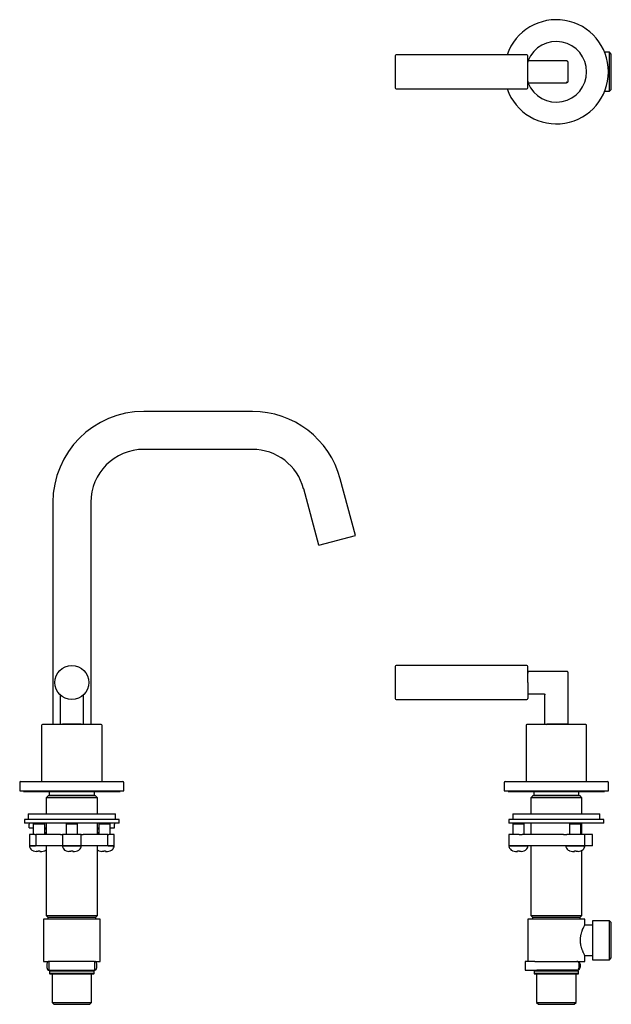
# Model space of a CAD drawing. Units: millimetres. Extents: x -263 to 503, y -191 to 329.
# Drawn here: x -263 to 49, y -191 to 329 of the extents above; entities that cross this region are included whole.
import ezdxf

# ---------------------------------------------------------------- set-up
doc = ezdxf.new("R2010")
doc.units = ezdxf.units.MM

msp = doc.modelspace()

# ---------------------------------------------------------------- linework, layer by layer
at = {"color": 7, "linetype": 'Continuous', "lineweight": 25}
for p, q in [((4.83, 310.23), (-64.17, 310.23)), ((5.33, 307.23), (25.33, 307.23)), ((5.33, 307.23), (5.33, 306.23)), ((48.33, 311.53), (45.83, 311.53)), ((49.33, 310.53), (48.33, 311.53)), ((48.33, 290.93), (48.33, 311.53)), ((49.33, 291.93), (49.33, 310.53)), ((26.33, 306.23), (26.33, 296.23)), ((5.33, 296.23), (5.33, 295.23)), ((-64.17, 292.23), (4.83, 292.23)), ((25.33, 295.23), (5.33, 295.23)), ((48.33, 290.93), (49.33, 291.93)), ((45.83, 290.93), (48.33, 290.93)), ((-140.05, 121.95), (-197.35, 121.95)), ((-140.05, 101.95), (-197.35, 101.95)), ((-85.69, 56.53), (-93.68, 86.37)), ((-105.01, 51.36), (-113, 81.19)), ((-245.35, 73.95), (-245.35, -43.35)), ((-225.35, 73.95), (-225.35, -43.35)), ((-105.01, 51.36), (-85.69, 56.53)), ((4.83, -12.1), (-64.17, -12.1)), ((5.33, -15.1), (25.83, -15.1)), ((5.33, -15.1), (5.33, -16.1)), ((26.33, -15.6), (26.33, -43.1)), ((-241.35, -43.1), (-241.35, -27.81)), ((-229.35, -27.81), (-229.35, -43.1)), ((-64.17, -30.1), (4.83, -30.1)), ((5.33, -26.1), (5.33, -27.1)), ((5.33, -27.1), (13.83, -27.1)), ((14.33, -43.1), (14.33, -27.6)), ((-251.35, -43.85), (-251.35, -73.35)), ((-241.35, -43.1), (-240.35, -43.1)), ((-240.7, -43.1), (-240.45, -43.35)), ((-230.35, -43.1), (-240.35, -43.1)), ((-230.35, -43.1), (-229.35, -43.1)), ((-230.25, -43.35), (-230, -43.1)), ((-219.35, -73.35), (-219.35, -43.85)), ((4.33, -43.85), (4.33, -73.35)), ((14.33, -43.1), (15.33, -43.1)), ((14.98, -43.1), (15.23, -43.35)), ((25.33, -43.1), (15.33, -43.1)), ((26.33, -43.1), (25.33, -43.1)), ((25.43, -43.35), (25.68, -43.1)), ((36.33, -73.35), (36.33, -43.85)), ((-262.85, -73.85), (-262.85, -78.35)), ((-207.85, -78.35), (-207.85, -73.85)), ((-7.17, -73.85), (-7.17, -78.35)), ((47.83, -78.35), (47.83, -73.85)), ((-262.85, -78.35), (-207.85, -78.35)), ((-260.85, -78.35), (-260.85, -78.65)), ((-260.85, -78.65), (-235.35, -78.65)), ((-247.85, -80.95), (-248.85, -81.95)), ((-248.85, -81.95), (-248.85, -90.35)), ((-221.85, -81.95), (-248.85, -81.95)), ((-247.27, -78.65), (-247.27, -80.75)), ((-247.27, -80.75), (-247.07, -80.95)), ((-223.42, -80.75), (-247.27, -80.75)), ((-235.35, -78.65), (-209.85, -78.65)), ((-223.62, -80.95), (-223.42, -80.75)), ((-223.42, -80.75), (-223.42, -78.65)), ((-221.85, -81.95), (-222.85, -80.95)), ((-221.85, -90.35), (-221.85, -81.95)), ((-209.85, -78.65), (-209.85, -78.35)), ((-7.17, -78.35), (47.83, -78.35)), ((-5.17, -78.35), (-5.17, -78.65)), ((-5.17, -78.65), (45.83, -78.65)), ((7.84, -80.95), (6.83, -81.95)), ((6.83, -81.95), (6.83, -90.35)), ((20.33, -81.95), (6.83, -81.95)), ((8.41, -78.65), (8.41, -80.75)), ((8.41, -80.75), (8.61, -80.95)), ((32.26, -80.75), (8.41, -80.75)), ((33.83, -81.95), (20.33, -81.95)), ((32.06, -80.95), (32.26, -80.75)), ((32.26, -80.75), (32.26, -78.65)), ((33.83, -81.95), (32.83, -80.95)), ((33.83, -90.35), (33.83, -81.95)), ((45.83, -78.65), (45.83, -78.35)), ((-260.35, -93.35), (-260.35, -95.35)), ((-210.35, -93.35), (-260.35, -93.35)), ((-258.35, -90.35), (-258.35, -93.35)), ((-258.35, -90.35), (-212.35, -90.35)), ((-212.35, -93.35), (-212.35, -90.35)), ((-210.35, -95.35), (-210.35, -93.35)), ((-4.67, -93.35), (-4.67, -95.35)), ((45.33, -93.35), (-4.67, -93.35)), ((-2.67, -90.35), (-2.67, -93.35)), ((-2.67, -90.35), (43.33, -90.35)), ((43.33, -93.35), (43.33, -90.35)), ((45.33, -95.35), (45.33, -93.35)), ((-210.35, -95.35), (-260.35, -95.35)), ((-257.85, -95.35), (-257.85, -95.85)), ((-257.85, -97.85), (-257.85, -95.85)), ((-257.85, -97.85), (-255.67, -97.85)), ((-255.17, -95.35), (-255.67, -95.85)), ((-255.67, -95.85), (-255.67, -101.35)), ((-249.67, -95.85), (-255.67, -95.85)), ((-249.67, -95.85), (-250.17, -95.35)), ((-249.67, -101.35), (-249.67, -95.85)), ((-249.67, -97.85), (-248.85, -97.85)), ((-249.67, -98.35), (-248.85, -98.35)), ((-248.85, -95.35), (-248.85, -101.35)), ((-237.85, -95.35), (-238.35, -95.85)), ((-238.35, -95.85), (-238.35, -101.35)), ((-232.35, -95.85), (-238.35, -95.85)), ((-232.35, -95.85), (-232.85, -95.35)), ((-232.35, -101.35), (-232.35, -95.85)), ((-221.85, -101.35), (-221.85, -95.35)), ((-221.85, -97.85), (-221.03, -97.85)), ((-221.85, -98.35), (-221.03, -98.35)), ((-220.53, -95.35), (-221.03, -95.85)), ((-221.03, -95.85), (-221.03, -101.35)), ((-215.03, -95.85), (-221.03, -95.85)), ((-215.03, -95.85), (-215.53, -95.35)), ((-215.03, -101.35), (-215.03, -95.85)), ((-215.03, -97.85), (-212.85, -97.85)), ((-212.85, -95.35), (-212.85, -95.85)), ((-212.85, -97.85), (-212.85, -95.85)), ((45.33, -95.35), (-4.67, -95.35)), ((-2.17, -95.35), (-2.67, -95.85)), ((-2.67, -95.85), (-2.67, -101.35)), ((3.33, -95.85), (-2.67, -95.85)), ((3.33, -95.85), (2.83, -95.35)), ((3.33, -101.35), (3.33, -95.85)), ((6.83, -95.35), (6.83, -101.35)), ((27.83, -95.35), (27.33, -95.85)), ((27.33, -95.85), (27.33, -101.35)), ((33.33, -95.85), (27.33, -95.85)), ((33.33, -95.85), (32.83, -95.35)), ((33.33, -101.35), (33.33, -95.85)), ((33.83, -101.35), (33.83, -95.35)), ((-257.67, -101.35), (-257.67, -107.35)), ((-254.79, -101.35), (-257.67, -101.35)), ((-254.79, -101.35), (-254.35, -101.35)), ((-254.35, -101.35), (-254.35, -107.35)), ((-241.35, -101.35), (-254.35, -101.35)), ((-249.67, -100.35), (-248.85, -100.35)), ((-249.67, -100.85), (-248.85, -100.85)), ((-241.35, -101.35), (-240.35, -101.35)), ((-240.35, -101.35), (-240.35, -107.35)), ((-230.35, -101.35), (-240.35, -101.35)), ((-230.35, -107.35), (-230.35, -101.35)), ((-230.35, -101.35), (-229.35, -101.35)), ((-216.35, -101.35), (-229.35, -101.35)), ((-221.85, -100.35), (-221.03, -100.35)), ((-221.85, -100.85), (-221.03, -100.85)), ((-216.35, -107.35), (-216.35, -101.35)), ((-216.35, -101.35), (-215.9, -101.35)), ((-213.03, -101.35), (-215.9, -101.35)), ((-213.03, -107.35), (-213.03, -101.35)), ((-4.67, -101.35), (-4.67, -107.35)), ((0.76, -101.35), (-4.67, -101.35)), ((0.76, -101.35), (2.31, -101.35)), ((24.15, -101.35), (2.31, -101.35)), ((24.15, -101.35), (25.81, -101.35)), ((35.33, -101.35), (25.81, -101.35)), ((35.33, -107.35), (35.33, -101.35)), ((39.33, -101.35), (35.33, -101.35)), ((39.33, -107.35), (39.33, -101.35)), ((-254.79, -107.35), (-257.67, -107.35)), ((-254.35, -107.35), (-254.79, -107.35)), ((-241.35, -107.35), (-254.35, -107.35)), ((-248.85, -107.35), (-248.85, -144.05)), ((-240.35, -107.35), (-241.35, -107.35)), ((-230.35, -107.35), (-240.35, -107.35)), ((-229.35, -107.35), (-230.35, -107.35)), ((-216.35, -107.35), (-229.35, -107.35)), ((-221.85, -144.05), (-221.85, -107.35)), ((-215.9, -107.35), (-216.35, -107.35)), ((-213.03, -107.35), (-215.9, -107.35)), ((0.76, -107.35), (-4.67, -107.35)), ((2.31, -107.35), (0.76, -107.35)), ((24.15, -107.35), (2.31, -107.35)), ((6.83, -107.35), (6.83, -144.05)), ((25.81, -107.35), (24.15, -107.35)), ((35.33, -107.35), (25.81, -107.35)), ((39.33, -107.35), (35.33, -107.35)), ((-255.67, -109.96), (-255.66, -109.95)), ((-238.35, -109.96), (-238.34, -109.95)), ((-221.03, -109.96), (-221.02, -109.95)), ((33.83, -144.05), (33.83, -109.65)), ((-248.85, -144.05), (-247.95, -144.95)), ((-248.85, -144.05), (-221.85, -144.05)), ((-247.95, -144.95), (-247.95, -145.95)), ((-247.95, -144.95), (-222.75, -144.95)), ((-222.75, -144.95), (-221.85, -144.05)), ((-222.75, -145.95), (-222.75, -144.95)), ((6.83, -144.05), (7.73, -144.95)), ((6.83, -144.05), (33.83, -144.05)), ((7.73, -144.95), (7.73, -145.95)), ((7.73, -144.95), (20.33, -144.95)), ((20.33, -144.95), (32.93, -144.95)), ((32.93, -144.95), (33.83, -144.05)), ((32.93, -145.95), (32.93, -144.95)), ((-250.35, -145.95), (-250.35, -168.35)), ((-220.35, -145.95), (-250.35, -145.95)), ((-220.35, -168.35), (-220.35, -145.95)), ((5.33, -145.95), (5.33, -168.35)), ((20.33, -145.95), (5.33, -145.95)), ((35.33, -145.95), (20.33, -145.95)), ((35.33, -149.15), (35.33, -145.95)), ((39.33, -149.15), (35.33, -149.15)), ((48.33, -146.85), (39.33, -146.85)), ((39.33, -146.85), (39.33, -167.45)), ((49.33, -147.85), (48.33, -146.85)), ((48.33, -167.45), (48.33, -146.85)), ((49.33, -166.45), (49.33, -147.85)), ((35.33, -168.35), (35.33, -165.15)), ((35.33, -165.15), (39.33, -165.15)), ((-250.35, -168.35), (-247.55, -168.35)), ((-248.48, -169.85), (-248.48, -171.35)), ((-248.48, -171.35), (-248.48, -171.45)), ((-247.55, -168.35), (-247.55, -172.85)), ((-247.27, -168.35), (-247.55, -168.35)), ((-223.43, -168.35), (-247.27, -168.35)), ((-223.43, -168.35), (-223.15, -168.35)), ((-223.15, -172.85), (-223.15, -168.35)), ((-223.15, -168.35), (-220.35, -168.35)), ((-222.22, -171.35), (-222.22, -169.85)), ((3.83, -168.35), (3.83, -172.85)), ((8.93, -168.35), (3.83, -168.35)), ((8.93, -168.35), (10.12, -168.35)), ((10.12, -168.35), (10.87, -168.35)), ((10.87, -168.35), (20.33, -168.35)), ((20.33, -168.35), (29.8, -168.35)), ((29.8, -168.35), (31.09, -168.35)), ((31.59, -168.35), (31.09, -168.35)), ((31.59, -168.35), (35.33, -168.35)), ((31.85, -168.38), (31.88, -168.35)), ((32.39, -171.35), (32.39, -169.85)), ((32.89, -169.85), (32.89, -171.35)), ((39.33, -167.45), (48.33, -167.45)), ((48.33, -167.45), (49.33, -166.45)), ((-247.55, -172.85), (-247.73, -172.85)), ((-247.55, -172.95), (-247.73, -172.95)), ((-247.55, -172.85), (-247.55, -172.95)), ((-247.55, -172.85), (-247.27, -172.85)), ((-247.55, -172.95), (-247.27, -172.95)), ((-247.27, -172.85), (-223.43, -172.85)), ((-247.27, -172.95), (-246.35, -172.95)), ((-247.1, -173.45), (-247.1, -174.66)), ((-247.1, -174.65), (-246.8, -174.96)), ((-246.35, -172.85), (-246.35, -173.45)), ((-245.8, -174.95), (-245.8, -189.95)), ((-224.9, -189.95), (-224.9, -174.95)), ((-224.35, -173.45), (-224.35, -172.85)), ((-224.35, -172.95), (-223.43, -172.95)), ((-223.9, -174.96), (-223.6, -174.65)), ((-223.6, -174.66), (-223.6, -173.45)), ((-223.43, -172.85), (-223.15, -172.85)), ((-223.43, -172.95), (-223.15, -172.95)), ((-223.15, -172.95), (-223.15, -172.85)), ((-222.97, -172.85), (-223.15, -172.85)), ((3.83, -172.85), (8.93, -172.85)), ((8.58, -173.45), (8.58, -174.66)), ((8.58, -174.65), (8.89, -174.96)), ((8.93, -172.85), (10.12, -172.85)), ((9.33, -172.85), (9.33, -173.45)), ((9.88, -174.95), (9.88, -189.95)), ((14.19, -172.85), (10.12, -172.85)), ((15.16, -172.85), (14.19, -172.85)), ((25.51, -172.85), (15.16, -172.85)), ((26.48, -172.85), (25.51, -172.85)), ((31.09, -172.85), (26.48, -172.85)), ((30.78, -189.95), (30.78, -174.95)), ((31.09, -172.85), (31.59, -172.85)), ((31.33, -173.45), (31.33, -172.85)), ((31.78, -174.96), (32.09, -174.65)), ((32.08, -174.66), (32.08, -173.45)), ((-245.8, -189.95), (-244.8, -190.95)), ((-245.8, -189.95), (-224.9, -189.95)), ((-244.8, -190.95), (-225.9, -190.95)), ((-225.9, -190.95), (-224.9, -189.95)), ((9.88, -189.95), (10.88, -190.95)), ((9.88, -189.95), (30.78, -189.95)), ((10.88, -190.95), (29.78, -190.95)), ((29.78, -190.95), (30.78, -189.95))]:
    msp.add_line(p, q, dxfattribs=at)
at = {"color": 7, "linetype": 'Continuous', "lineweight": 25, "flags": 128}
for points in [[(-247.73, -168.35), (-247.88, -168.38), (-248.02, -168.47), (-248.15, -168.61), (-248.26, -168.79), (-248.35, -169.02), (-248.42, -169.28), (-248.47, -169.56), (-248.48, -169.85)], [(-248.48, -171.35), (-248.47, -171.65), (-248.42, -171.93), (-248.35, -172.19), (-248.26, -172.41), (-248.15, -172.6), (-248.02, -172.74), (-247.88, -172.83), (-247.73, -172.85)], [(-248.48, -171.45), (-248.47, -171.75), (-248.42, -172.03), (-248.35, -172.29), (-248.26, -172.51), (-248.15, -172.7), (-248.02, -172.84), (-247.88, -172.93), (-247.73, -172.95)], [(-222.22, -169.85), (-222.23, -169.56), (-222.28, -169.28), (-222.34, -169.02), (-222.44, -168.79), (-222.55, -168.61), (-222.68, -168.47), (-222.82, -168.38), (-222.97, -168.35)], [(-222.97, -172.85), (-222.82, -172.83), (-222.68, -172.74), (-222.55, -172.6), (-222.44, -172.41), (-222.34, -172.19), (-222.28, -171.93), (-222.23, -171.65), (-222.22, -171.35)]]:
    msp.add_lwpolyline(points, dxfattribs=at)
at = {"color": 7, "linetype": 'Continuous', "lineweight": 25}
msp.add_circle((-235.35, -21.1), 9, dxfattribs=at)
for centre, radius, start, end in [((20.33, 301.23), 27.5, 0, 160.8967), ((20.33, 301.23), 16, 0, 157.9757), ((-64.17, 309.73), 0.5, 90, 180), ((4.83, 309.73), 0.5, 0, 90), ((20.33, 301.23), 27.5, 199.1033, 0), ((20.33, 301.23), 16, 202.0243, 0), ((-64.17, 292.73), 0.5, 180, 270), ((4.83, 292.73), 0.5, 270, 0), ((-197.35, 73.95), 48, 90, 180), ((-140.05, 73.95), 48, 15, 90), ((-197.35, 73.95), 28, 90, 180), ((-140.05, 73.95), 28, 15, 90), ((-64.17, -12.6), 0.5, 90, 180), ((4.83, -12.6), 0.5, 0, 90), ((-64.17, -29.6), 0.5, 180, 270), ((4.83, -29.6), 0.5, 270, 0), ((-250.85, -43.85), 0.5, 90, 180), ((-219.85, -43.85), 0.5, 0, 90), ((4.83, -43.85), 0.5, 90, 180), ((35.83, -43.85), 0.5, 0, 90), ((-262.35, -73.85), 0.5, 90, 180), ((-208.35, -73.85), 0.5, 0, 90), ((-6.67, -73.85), 0.5, 90, 180), ((47.33, -73.85), 0.5, 0, 90), ((-257.26, -107.76), 0.41, 90, 205.2011), ((-239.94, -107.76), 0.41, 90, 205.2011), ((-230.76, -107.76), 0.41, 334.7989, 90), ((-213.44, -107.76), 0.41, 334.7989, 90), ((-4.26, -107.76), 0.41, 90, 205.2011), ((4.93, -107.76), 0.41, 334.7989, 90), ((25.74, -107.76), 0.41, 90, 205.2011), ((34.93, -107.76), 0.41, 334.7989, 90), ((30.98, -169.76), 1.41, 356.1887, 85.5981), ((30.98, -171.45), 1.41, 274.4019, 3.8113), ((31.48, -169.76), 1.41, 356.1887, 85.5981), ((31.48, -171.45), 1.41, 274.4019, 3.8113)]:
    msp.add_arc(centre, radius, start, end, dxfattribs=at)
for points, knots in [([(-64.67, 309.73), (-64.67, 309.73), (-64.67, 308.84), (-64.67, 305.65), (-64.67, 303.49), (-64.67, 298.98), (-64.67, 296.82), (-64.67, 293.63), (-64.67, 292.73), (-64.67, 292.73)], [0, 0, 0, 0, 0.25, 0.25, 0.5, 0.5, 0.75, 0.75, 1, 1, 1, 1]), ([(5.33, 292.73), (5.33, 292.73), (5.33, 293.63), (5.33, 296.82), (5.33, 298.98), (5.33, 303.49), (5.33, 305.65), (5.33, 308.84), (5.33, 309.73), (5.33, 309.73)], [0, 0, 0, 0, 0.25, 0.25, 0.5, 0.5, 0.75, 0.75, 1, 1, 1, 1]), ([(25.33, 307.23), (25.36, 307.23), (25.42, 307.23), (25.5, 307.22), (25.58, 307.2), (25.72, 307.16), (25.89, 307.08), (26.06, 306.93), (26.19, 306.77), (26.27, 306.6), (26.33, 306.42), (26.33, 306.29), (26.33, 306.23)], [0, 0, 0, 0, 0.0555146, 0.1112957, 0.1673466, 0.22367, 0.3929559, 0.5391721, 0.6614877, 0.7785582, 0.8911197, 1, 1, 1, 1]), ([(26.33, 296.23), (26.33, 296.2), (26.33, 296.14), (26.32, 296.05), (26.3, 295.96), (26.27, 295.88), (26.23, 295.79), (26.18, 295.7), (26.13, 295.62), (26.05, 295.53), (25.94, 295.43), (25.77, 295.33), (25.64, 295.29), (25.58, 295.26)], [0, 0, 0, 0, 0.064417, 0.129839, 0.196397, 0.26422, 0.333427, 0.40413, 0.476436, 0.550444, 0.678247, 0.828031, 1, 1, 1, 1]), ([(25.43, 295.24), (25.41, 295.24), (25.38, 295.23), (25.35, 295.23), (25.33, 295.23)], [0, 0, 0, 0, 0.524665, 1, 1, 1, 1]), ([(-64.67, -12.6), (-64.67, -12.6), (-64.67, -13.5), (-64.67, -16.69), (-64.67, -18.85), (-64.67, -21.1)], [0, 0, 0, 0, 0.5, 0.5, 1, 1, 1, 1]), ([(5.33, -21.1), (5.33, -18.85), (5.33, -16.69), (5.33, -13.5), (5.33, -12.6), (5.33, -12.6)], [0, 0, 0, 0, 0.5, 0.5, 1, 1, 1, 1]), ([(25.83, -15.1), (25.97, -15.1), (26.1, -15.16), (26.28, -15.34), (26.33, -15.47), (26.33, -15.6)], [0, 0, 0, 0, 0.5, 0.5, 1, 1, 1, 1]), ([(-64.67, -21.1), (-64.67, -23.36), (-64.67, -25.52), (-64.67, -28.71), (-64.67, -29.6), (-64.67, -29.6)], [0, 0, 0, 0, 0.5, 0.5, 1, 1, 1, 1]), ([(5.33, -21.1), (5.33, -21.19), (5.33, -21.36), (5.33, -21.62), (5.33, -21.88), (5.33, -22.14), (5.33, -22.39), (5.33, -22.84), (5.33, -23.46), (5.33, -24.25), (5.33, -25.02), (5.33, -26.02), (5.33, -27.16), (5.33, -28.08), (5.33, -28.66), (5.33, -29.02), (5.33, -29.29), (5.33, -29.45), (5.33, -29.55), (5.33, -29.59), (5.33, -29.6), (5.33, -29.6)], [0, 0, 0, 0, 0.019452, 0.038871, 0.058273, 0.077678, 0.097103, 0.116567, 0.178311, 0.240094, 0.304412, 0.368769, 0.500007, 0.631244, 0.695562, 0.75992, 0.821664, 0.883447, 0.922304, 0.961107, 1, 1, 1, 1]), ([(13.83, -27.1), (13.89, -27.1), (13.99, -27.12), (14.11, -27.18), (14.19, -27.25), (14.26, -27.33), (14.32, -27.45), (14.33, -27.54), (14.33, -27.6)], [0, 0, 0, 0, 0.25, 0.375, 0.5, 0.625, 0.75, 1, 1, 1, 1]), ([(-219.85, -43.35), (-219.85, -43.35), (-221.48, -43.35), (-227.3, -43.35), (-231.24, -43.35), (-239.46, -43.35), (-243.4, -43.35), (-249.22, -43.35), (-250.85, -43.35), (-250.85, -43.35)], [0, 0, 0, 0, 0.25, 0.25, 0.5, 0.5, 0.75, 0.75, 1, 1, 1, 1]), ([(20.33, -43.35), (16.22, -43.35), (12.28, -43.35), (6.47, -43.35), (4.83, -43.35), (4.83, -43.35)], [0, 0, 0, 0, 0.5, 0.5, 1, 1, 1, 1]), ([(35.83, -43.35), (35.83, -43.35), (34.2, -43.35), (28.39, -43.35), (24.45, -43.35), (20.33, -43.35)], [0, 0, 0, 0, 0.5, 0.5, 1, 1, 1, 1]), ([(-262.35, -73.35), (-262.35, -73.35), (-259.5, -73.35), (-249.38, -73.35), (-242.51, -73.35), (-235.35, -73.35)], [0, 0, 0, 0, 0.5, 0.5, 1, 1, 1, 1]), ([(-235.35, -73.35), (-228.19, -73.35), (-221.32, -73.35), (-211.19, -73.35), (-208.35, -73.35), (-208.35, -73.35)], [0, 0, 0, 0, 0.5, 0.5, 1, 1, 1, 1]), ([(-6.67, -73.35), (-6.67, -73.35), (-3.82, -73.35), (6.31, -73.35), (13.17, -73.35), (27.5, -73.35), (34.36, -73.35), (44.49, -73.35), (47.33, -73.35), (47.33, -73.35)], [0, 0, 0, 0, 0.25, 0.25, 0.5, 0.5, 0.75, 0.75, 1, 1, 1, 1]), ([(-222.85, -80.95), (-222.85, -80.95), (-223.18, -80.95), (-224.43, -80.95), (-225.35, -80.95), (-227.67, -80.95), (-229.05, -80.95), (-232.08, -80.95), (-233.71, -80.95), (-236.99, -80.95), (-238.62, -80.95), (-241.64, -80.95), (-243.03, -80.95), (-245.35, -80.95), (-246.27, -80.95), (-247.52, -80.95), (-247.85, -80.95), (-247.85, -80.95)], [0, 0, 0, 0, 0.125, 0.125, 0.25, 0.25, 0.375, 0.375, 0.5, 0.5, 0.625, 0.625, 0.75, 0.75, 0.875, 0.875, 1, 1, 1, 1]), ([(20.33, -80.95), (18.7, -80.95), (17.06, -80.95), (14.04, -80.95), (12.65, -80.95), (10.34, -80.95), (9.41, -80.95), (8.16, -80.95), (7.83, -80.95), (7.83, -80.95)], [0, 0, 0, 0, 0.25, 0.25, 0.5, 0.5, 0.75, 0.75, 1, 1, 1, 1]), ([(32.83, -80.95), (32.83, -80.95), (32.51, -80.95), (31.26, -80.95), (30.33, -80.95), (28.02, -80.95), (26.63, -80.95), (23.61, -80.95), (21.97, -80.95), (20.33, -80.95)], [0, 0, 0, 0, 0.25, 0.25, 0.5, 0.5, 0.75, 0.75, 1, 1, 1, 1]), ([(-257.65, -107.89), (-257.43, -108.29), (-257, -109.06), (-256.25, -109.79), (-255.74, -109.89), (-255.66, -109.91)], [0, 0, 0, 0, 0.469786, 0.91552, 1, 1, 1, 1]), ([(-257.26, -107.35), (-257.2, -107.35), (-257.1, -107.35), (-256.53, -107.35), (-255.94, -107.35), (-255.26, -107.35), (-254.75, -107.35), (-254.53, -107.35)], [0, 0, 0, 0, 0.326404, 0.502113, 0.681551, 0.860989, 1, 1, 1, 1]), ([(-240.33, -107.89), (-240.11, -108.29), (-239.68, -109.06), (-238.93, -109.79), (-238.42, -109.89), (-238.34, -109.91)], [0, 0, 0, 0, 0.469786, 0.91552, 1, 1, 1, 1]), ([(-239.94, -107.35), (-239.94, -107.35), (-239.94, -107.35), (-239.92, -107.35), (-239.9, -107.35), (-239.86, -107.35), (-239.82, -107.35), (-239.76, -107.35), (-239.69, -107.35), (-239.59, -107.35), (-239.43, -107.35), (-239.2, -107.35), (-238.92, -107.35), (-238.5, -107.35), (-237.88, -107.35), (-237.07, -107.35), (-236.22, -107.35), (-235.35, -107.35), (-234.48, -107.35), (-233.63, -107.35), (-232.81, -107.35), (-232.2, -107.35), (-231.78, -107.35), (-231.5, -107.35), (-231.27, -107.35), (-231.08, -107.35), (-230.93, -107.35), (-230.83, -107.35), (-230.77, -107.35), (-230.76, -107.35), (-230.76, -107.35)], [0, 0, 0, 0, 0.0151264, 0.0301532, 0.0451136, 0.0600413, 0.0749701, 0.0899339, 0.1049664, 0.1201006, 0.1522591, 0.184454, 0.2172967, 0.2501767, 0.3158115, 0.3800824, 0.4400309, 0.5000162, 0.5599648, 0.6199501, 0.684221, 0.7498558, 0.7826985, 0.8155785, 0.8477369, 0.8799319, 0.9100772, 0.9399569, 0.9698411, 1, 1, 1, 1]), ([(-232.38, -109.91), (-232.12, -109.8), (-231.55, -109.57), (-230.86, -108.84), (-230.54, -108.22), (-230.37, -107.89)], [0, 0, 0, 0, 0.2775321, 0.6255149, 1, 1, 1, 1]), ([(-216.18, -107.35), (-215.95, -107.35), (-215.44, -107.35), (-214.76, -107.35), (-214.17, -107.35), (-213.59, -107.35), (-213.5, -107.35), (-213.44, -107.35)], [0, 0, 0, 0, 0.141178, 0.320164, 0.49915, 0.674417, 1, 1, 1, 1]), ([(-215.06, -109.91), (-214.8, -109.8), (-214.23, -109.57), (-213.54, -108.84), (-213.22, -108.22), (-213.05, -107.89)], [0, 0, 0, 0, 0.277532, 0.625515, 1, 1, 1, 1]), ([(-4.65, -107.89), (-4.43, -108.29), (-4, -109.06), (-3.24, -109.8), (-2.73, -109.89), (-2.65, -109.91)], [0, 0, 0, 0, 0.468508, 0.913029, 1, 1, 1, 1]), ([(-4.26, -107.35), (-4.25, -107.35), (-4.25, -107.35), (-4.24, -107.35), (-4.21, -107.35), (-4.18, -107.35), (-4.13, -107.35), (-4.08, -107.35), (-4.01, -107.35), (-3.91, -107.35), (-3.75, -107.35), (-3.51, -107.35), (-3.23, -107.35), (-2.92, -107.35), (-2.56, -107.35), (-2.18, -107.35), (-1.78, -107.35), (-1.37, -107.35), (-0.95, -107.35), (-0.53, -107.35), (-0.1, -107.35), (0.19, -107.35), (0.33, -107.35)], [0, 0, 0, 0, 0.0302255, 0.0602541, 0.0901523, 0.1199873, 0.1498269, 0.1797389, 0.2097905, 0.2400479, 0.3043234, 0.368672, 0.4343151, 0.5000329, 0.5656761, 0.6313939, 0.6956694, 0.760018, 0.8202699, 0.8799909, 0.939721, 1, 1, 1, 1]), ([(0.33, -107.35), (0.41, -107.35), (0.55, -107.35), (0.77, -107.35), (0.98, -107.35), (1.2, -107.35), (1.41, -107.35), (1.61, -107.35), (1.82, -107.35), (2.1, -107.35), (2.45, -107.35), (2.85, -107.35), (3.23, -107.35), (3.59, -107.35), (3.9, -107.35), (4.18, -107.35), (4.42, -107.35), (4.61, -107.35), (4.75, -107.35), (4.85, -107.35), (4.91, -107.35), (4.92, -107.35), (4.93, -107.35)], [0, 0, 0, 0, 0.030233, 0.060268, 0.090169, 0.120006, 0.149844, 0.179753, 0.209798, 0.240047, 0.304323, 0.368672, 0.434315, 0.500033, 0.565676, 0.631394, 0.69567, 0.760018, 0.820256, 0.879973, 0.939707, 1, 1, 1, 1]), ([(3.31, -109.91), (3.56, -109.81), (4.13, -109.57), (4.82, -108.84), (5.15, -108.22), (5.32, -107.89)], [0, 0, 0, 0, 0.278572, 0.626054, 1, 1, 1, 1]), ([(25.35, -107.89), (25.57, -108.29), (26, -109.06), (26.76, -109.8), (27.27, -109.89), (27.35, -109.91)], [0, 0, 0, 0, 0.468508, 0.913029, 1, 1, 1, 1]), ([(25.74, -107.35), (25.75, -107.35), (25.75, -107.35), (25.76, -107.35), (25.79, -107.35), (25.82, -107.35), (25.87, -107.35), (25.92, -107.35), (25.99, -107.35), (26.09, -107.35), (26.25, -107.35), (26.49, -107.35), (26.77, -107.35), (27.08, -107.35), (27.44, -107.35), (27.82, -107.35), (28.22, -107.35), (28.63, -107.35), (29.05, -107.35), (29.47, -107.35), (29.9, -107.35), (30.19, -107.35), (30.33, -107.35)], [0, 0, 0, 0, 0.030226, 0.060254, 0.090152, 0.119987, 0.149827, 0.179739, 0.20979, 0.240048, 0.304323, 0.368672, 0.434315, 0.500033, 0.565676, 0.631394, 0.695669, 0.760018, 0.82027, 0.879991, 0.939721, 1, 1, 1, 1]), ([(30.33, -107.35), (30.41, -107.35), (30.55, -107.35), (30.77, -107.35), (30.98, -107.35), (31.2, -107.35), (31.41, -107.35), (31.61, -107.35), (31.82, -107.35), (32.1, -107.35), (32.45, -107.35), (32.85, -107.35), (33.23, -107.35), (33.59, -107.35), (33.9, -107.35), (34.18, -107.35), (34.42, -107.35), (34.61, -107.35), (34.75, -107.35), (34.85, -107.35), (34.91, -107.35), (34.92, -107.35), (34.93, -107.35)], [0, 0, 0, 0, 0.030233, 0.060268, 0.090169, 0.120006, 0.149844, 0.179753, 0.209798, 0.240047, 0.304323, 0.368672, 0.434315, 0.500033, 0.565676, 0.631394, 0.69567, 0.760018, 0.820256, 0.879973, 0.939707, 1, 1, 1, 1]), ([(33.31, -109.91), (33.56, -109.81), (34.13, -109.57), (34.82, -108.84), (35.15, -108.22), (35.32, -107.89)], [0, 0, 0, 0, 0.278572, 0.626054, 1, 1, 1, 1]), ([(-253.17, -110.3), (-253.17, -110.31), (-253.2, -110.32), (-253.3, -110.33), (-253.37, -110.33), (-253.56, -110.33), (-253.67, -110.33), (-253.91, -110.32), (-254.04, -110.31), (-254.17, -110.3)], [0, 0, 0, 0, 0.25, 0.25, 0.5, 0.5, 0.75, 0.75, 1, 1, 1, 1]), ([(-252.17, -110.3), (-252.17, -110.31), (-252.14, -110.32), (-252.04, -110.33), (-251.97, -110.33), (-251.79, -110.33), (-251.67, -110.33), (-251.43, -110.32), (-251.3, -110.31), (-251.17, -110.3)], [0, 0, 0, 0, 0.25, 0.25, 0.5, 0.5, 0.75, 0.75, 1, 1, 1, 1]), ([(-249.7, -109.91), (-249.43, -109.82), (-249.11, -109.71), (-248.89, -109.48), (-248.85, -109.44)], [0, 0, 0, 0, 0.832672, 1, 1, 1, 1]), ([(-249.68, -109.95), (-249.67, -109.96), (-249.67, -109.97), (-249.67, -109.96), (-249.67, -109.96)], [0, 0, 0, 0, 0.996037, 1, 1, 1, 1]), ([(-235.85, -110.3), (-235.85, -110.31), (-235.88, -110.32), (-235.98, -110.33), (-236.05, -110.33), (-236.23, -110.33), (-236.35, -110.33), (-236.59, -110.32), (-236.72, -110.31), (-236.85, -110.3)], [0, 0, 0, 0, 0.25, 0.25, 0.5, 0.5, 0.75, 0.75, 1, 1, 1, 1]), ([(-234.85, -110.3), (-234.85, -110.31), (-234.82, -110.32), (-234.72, -110.33), (-234.65, -110.33), (-234.46, -110.33), (-234.35, -110.33), (-234.11, -110.32), (-233.98, -110.31), (-233.85, -110.3)], [0, 0, 0, 0, 0.25, 0.25, 0.5, 0.5, 0.75, 0.75, 1, 1, 1, 1]), ([(-232.36, -109.95), (-232.35, -109.96), (-232.35, -109.97), (-232.35, -109.96), (-232.35, -109.96)], [0, 0, 0, 0, 0.996037, 1, 1, 1, 1]), ([(-221.85, -109.39), (-221.67, -109.58), (-221.43, -109.84), (-221.1, -109.89), (-221.02, -109.91)], [0, 0, 0, 0, 0.753275, 1, 1, 1, 1]), ([(-218.53, -110.3), (-218.53, -110.31), (-218.56, -110.32), (-218.66, -110.33), (-218.73, -110.33), (-218.91, -110.33), (-219.03, -110.33), (-219.27, -110.32), (-219.4, -110.31), (-219.53, -110.3)], [0, 0, 0, 0, 0.25, 0.25, 0.5, 0.5, 0.75, 0.75, 1, 1, 1, 1]), ([(-217.53, -110.3), (-217.53, -110.31), (-217.5, -110.32), (-217.4, -110.33), (-217.33, -110.33), (-217.14, -110.33), (-217.03, -110.33), (-216.79, -110.32), (-216.66, -110.31), (-216.53, -110.3)], [0, 0, 0, 0, 0.25, 0.25, 0.5, 0.5, 0.75, 0.75, 1, 1, 1, 1]), ([(-215.04, -109.95), (-215.03, -109.96), (-215.03, -109.97), (-215.03, -109.96), (-215.03, -109.96)], [0, 0, 0, 0, 0.996037, 1, 1, 1, 1]), ([(-1.17, -110.3), (-1.03, -110.31), (-0.9, -110.32), (-0.66, -110.33), (-0.55, -110.33), (-0.37, -110.33), (-0.29, -110.33), (-0.19, -110.32), (-0.17, -110.31), (-0.17, -110.3)], [0, 0, 0, 0, 0.25, 0.25, 0.5, 0.5, 0.75, 0.75, 1, 1, 1, 1]), ([(1.83, -110.3), (1.7, -110.31), (1.57, -110.32), (1.33, -110.33), (1.22, -110.33), (1.04, -110.33), (0.96, -110.33), (0.86, -110.32), (0.83, -110.31), (0.83, -110.3)], [0, 0, 0, 0, 0.25, 0.25, 0.5, 0.5, 0.75, 0.75, 1, 1, 1, 1]), ([(28.83, -110.3), (28.97, -110.31), (29.1, -110.32), (29.34, -110.33), (29.45, -110.33), (29.63, -110.33), (29.71, -110.33), (29.81, -110.32), (29.83, -110.31), (29.83, -110.3)], [0, 0, 0, 0, 0.25, 0.25, 0.5, 0.5, 0.75, 0.75, 1, 1, 1, 1]), ([(31.83, -110.3), (31.7, -110.31), (31.57, -110.32), (31.33, -110.33), (31.22, -110.33), (31.04, -110.33), (30.96, -110.33), (30.86, -110.32), (30.83, -110.31), (30.83, -110.3)], [0, 0, 0, 0, 0.25, 0.25, 0.5, 0.5, 0.75, 0.75, 1, 1, 1, 1]), ([(35.33, -165.15), (35.33, -165.15), (35.31, -165.1), (35.2, -164.89), (35.11, -164.73), (34.91, -164.33), (34.79, -164.08), (34.59, -163.64), (34.52, -163.49), (34.37, -163.16), (34.3, -162.99), (34.15, -162.62), (34.08, -162.43), (33.93, -162.04), (33.86, -161.83), (33.64, -161.19), (33.51, -160.73), (33.34, -160.02), (33.29, -159.77), (33.2, -159.26), (33.16, -159.01), (33.06, -158.23), (33.02, -157.7), (33.02, -156.9), (33.03, -156.63), (33.06, -156.1), (33.09, -155.84), (33.15, -155.32), (33.19, -155.06), (33.28, -154.56), (33.34, -154.31), (33.51, -153.58), (33.64, -153.13), (33.85, -152.48), (33.93, -152.27), (34.08, -151.88), (34.15, -151.69), (34.37, -151.14), (34.52, -150.81), (34.79, -150.23), (34.91, -149.98), (35.06, -149.68), (35.11, -149.59), (35.19, -149.43), (35.22, -149.37), (35.31, -149.21), (35.33, -149.15), (35.33, -149.15)], [0, 0, 0, 0, 0.0625, 0.0625, 0.125, 0.125, 0.1875, 0.1875, 0.21875, 0.21875, 0.25, 0.25, 0.28125, 0.28125, 0.3125, 0.3125, 0.375, 0.375, 0.40625, 0.40625, 0.4375, 0.4375, 0.5, 0.5, 0.53125, 0.53125, 0.5625, 0.5625, 0.59375, 0.59375, 0.625, 0.625, 0.6875, 0.6875, 0.71875, 0.71875, 0.75, 0.75, 0.8125, 0.8125, 0.875, 0.875, 0.90625, 0.90625, 0.9375, 0.9375, 1, 1, 1, 1]), ([(-235.35, -173.45), (-236.89, -173.45), (-238.43, -173.45), (-241.27, -173.45), (-242.57, -173.45), (-244.75, -173.45), (-245.62, -173.45), (-246.79, -173.45), (-247.1, -173.45), (-247.1, -173.45)], [0, 0, 0, 0, 0.25, 0.25, 0.5, 0.5, 0.75, 0.75, 1, 1, 1, 1]), ([(-235.35, -174.65), (-236.89, -174.65), (-238.43, -174.65), (-241.27, -174.65), (-242.57, -174.65), (-244.75, -174.65), (-245.62, -174.65), (-246.79, -174.65), (-247.1, -174.65), (-247.1, -174.65)], [0, 0, 0, 0, 0.25, 0.25, 0.5, 0.5, 0.75, 0.75, 1, 1, 1, 1]), ([(-246.8, -174.95), (-246.8, -174.95), (-246.5, -174.95), (-245.35, -174.95), (-244.51, -174.95), (-242.39, -174.95), (-241.12, -174.95), (-238.35, -174.95), (-236.85, -174.95), (-235.35, -174.95)], [0, 0, 0, 0, 0.25, 0.25, 0.5, 0.5, 0.75, 0.75, 1, 1, 1, 1]), ([(-223.6, -173.45), (-223.6, -173.45), (-223.91, -173.45), (-225.08, -173.45), (-225.95, -173.45), (-228.13, -173.45), (-229.43, -173.45), (-232.27, -173.45), (-233.81, -173.45), (-235.35, -173.45)], [0, 0, 0, 0, 0.25, 0.25, 0.5, 0.5, 0.75, 0.75, 1, 1, 1, 1]), ([(-223.6, -174.65), (-223.6, -174.65), (-223.91, -174.65), (-225.08, -174.65), (-225.95, -174.65), (-228.13, -174.65), (-229.43, -174.65), (-232.27, -174.65), (-233.81, -174.65), (-235.35, -174.65)], [0, 0, 0, 0, 0.25, 0.25, 0.5, 0.5, 0.75, 0.75, 1, 1, 1, 1]), ([(-235.35, -174.95), (-233.85, -174.95), (-232.35, -174.95), (-229.58, -174.95), (-228.31, -174.95), (-226.19, -174.95), (-225.34, -174.95), (-224.2, -174.95), (-223.9, -174.95), (-223.9, -174.95)], [0, 0, 0, 0, 0.25, 0.25, 0.5, 0.5, 0.75, 0.75, 1, 1, 1, 1]), ([(32.08, -173.45), (32.08, -173.45), (31.78, -173.45), (30.6, -173.45), (29.73, -173.45), (27.56, -173.45), (26.25, -173.45), (23.41, -173.45), (21.87, -173.45), (18.8, -173.45), (17.26, -173.45), (14.42, -173.45), (13.11, -173.45), (10.94, -173.45), (10.07, -173.45), (8.89, -173.45), (8.58, -173.45), (8.58, -173.45)], [0, 0, 0, 0, 0.125, 0.125, 0.25, 0.25, 0.375, 0.375, 0.5, 0.5, 0.625, 0.625, 0.75, 0.75, 0.875, 0.875, 1, 1, 1, 1]), ([(32.08, -174.65), (32.08, -174.65), (31.78, -174.65), (30.6, -174.65), (29.73, -174.65), (27.56, -174.65), (26.25, -174.65), (23.41, -174.65), (21.87, -174.65), (18.8, -174.65), (17.26, -174.65), (14.42, -174.65), (13.11, -174.65), (10.94, -174.65), (10.07, -174.65), (8.89, -174.65), (8.58, -174.65), (8.58, -174.65)], [0, 0, 0, 0, 0.125, 0.125, 0.25, 0.25, 0.375, 0.375, 0.5, 0.5, 0.625, 0.625, 0.75, 0.75, 0.875, 0.875, 1, 1, 1, 1]), ([(8.88, -174.95), (8.88, -174.95), (9.18, -174.95), (10.33, -174.95), (11.18, -174.95), (13.3, -174.95), (14.57, -174.95), (17.34, -174.95), (18.84, -174.95), (21.83, -174.95), (23.33, -174.95), (26.1, -174.95), (27.37, -174.95), (29.49, -174.95), (30.34, -174.95), (31.49, -174.95), (31.78, -174.95), (31.78, -174.95)], [0, 0, 0, 0, 0.125, 0.125, 0.25, 0.25, 0.375, 0.375, 0.5, 0.5, 0.625, 0.625, 0.75, 0.75, 0.875, 0.875, 1, 1, 1, 1])]:
    msp.add_open_spline(points, degree=3, knots=knots, dxfattribs=at)
for points in [[(25.8, 295.85), (25.78, 295.79), (25.75, 295.68), (25.69, 295.52), (25.61, 295.4), (25.53, 295.3), (25.43, 295.25), (25.37, 295.23), (25.33, 295.23)], [(-255.66, -109.95), (-255.18, -110.16), (-254.68, -110.25), (-254.17, -110.3)], [(-253.17, -109.95), (-252.84, -109.97), (-252.5, -109.97), (-252.17, -109.95)], [(-253.17, -110.3), (-253.17, -110.25), (-253.17, -110.16), (-253.17, -109.95)], [(-252.17, -109.95), (-252.17, -110.16), (-252.17, -110.25), (-252.17, -110.3)], [(-251.17, -110.3), (-250.66, -110.25), (-250.16, -110.16), (-249.68, -109.95)], [(-238.34, -109.95), (-237.86, -110.16), (-237.36, -110.25), (-236.85, -110.3)], [(-235.85, -109.95), (-235.52, -109.97), (-235.18, -109.97), (-234.85, -109.95)], [(-235.85, -110.3), (-235.85, -110.25), (-235.85, -110.16), (-235.85, -109.95)], [(-234.85, -109.95), (-234.85, -110.16), (-234.85, -110.25), (-234.85, -110.3)], [(-233.85, -110.3), (-233.34, -110.25), (-232.84, -110.16), (-232.36, -109.95)], [(-221.02, -109.95), (-220.54, -110.16), (-220.04, -110.25), (-219.53, -110.3)], [(-218.53, -109.95), (-218.2, -109.97), (-217.86, -109.97), (-217.53, -109.95)], [(-218.53, -110.3), (-218.53, -110.25), (-218.53, -110.16), (-218.53, -109.95)], [(-217.53, -109.95), (-217.53, -110.16), (-217.53, -110.25), (-217.53, -110.3)], [(-216.53, -110.3), (-216.02, -110.25), (-215.52, -110.16), (-215.04, -109.95)], [(-2.65, -109.95), (-2.18, -110.16), (-1.68, -110.25), (-1.17, -110.3)], [(-0.17, -109.95), (0.17, -109.97), (0.5, -109.97), (0.83, -109.95)], [(-0.17, -110.3), (-0.17, -110.25), (-0.17, -110.16), (-0.17, -109.95)], [(0.83, -109.95), (0.83, -110.16), (0.83, -110.25), (0.83, -110.3)], [(1.83, -110.3), (2.35, -110.25), (2.85, -110.16), (3.32, -109.95)], [(27.35, -109.95), (27.82, -110.16), (28.32, -110.25), (28.83, -110.3)], [(29.83, -109.95), (30.17, -109.97), (30.5, -109.97), (30.83, -109.95)], [(29.83, -110.3), (29.83, -110.25), (29.83, -110.16), (29.83, -109.95)], [(30.83, -109.95), (30.83, -110.16), (30.83, -110.25), (30.83, -110.3)], [(31.83, -110.3), (32.35, -110.25), (32.85, -110.16), (33.32, -109.95)]]:
    msp.add_open_spline(points, degree=3, dxfattribs=at)

doc.saveas('drawing.dxf')
